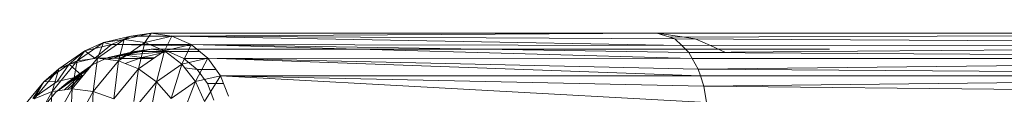
# Model space of a CAD drawing. Units: inches. Extents: x -1803 to 4917, y -2253 to 2499.
# Drawn here: x 1326 to 1510, y 1074 to 1086 of the extents above; entities that cross this region are included whole.
import ezdxf

# ---------------------------------------------------------------- set-up
doc = ezdxf.new("R2010")
doc.units = ezdxf.units.IN
doc.header["$MEASUREMENT"] = 0

msp = doc.modelspace()

# ---------------------------------------------------------------- linework, layer by layer
at = {"lineweight": 9}
for p, q in [((1340.18, 1081.01), (1345.17, 1084.51)), ((1346.41, 1085.14), (1341.33, 1083.97)), ((1341.33, 1083.97), (1345.17, 1084.51)), ((1346.41, 1085.14), (1342.8, 1083.55)), ((1344.12, 1080.49), (1345.17, 1084.51)), ((1350.28, 1085.68), (1345.17, 1084.51)), ((1346.41, 1085.14), (1345.17, 1084.51)), ((1345.17, 1084.51), (1349.07, 1083.97)), ((1350.28, 1085.68), (1346.41, 1085.14)), ((1354.16, 1085.18), (1346.41, 1085.14)), ((1346.41, 1085.14), (1354.16, 1085.07)), ((1346.41, 1085.14), (1354.16, 1085.14)), ((1350.28, 1085.68), (1349.07, 1083.97)), ((1354.16, 1085.14), (1349.07, 1083.97)), ((1445.11, 1085.68), (1350.28, 1085.68)), ((1354.16, 1085.14), (1350.28, 1085.68)), ((1354.16, 1085.14), (1352.77, 1082.4)), ((1354.16, 1085.14), (1445.11, 1085.68)), ((1357.77, 1083.55), (1354.16, 1085.14)), ((1448.49, 1084.65), (1354.16, 1085.14)), ((1354.16, 1085.14), (1449.81, 1083.37)), ((1445.11, 1085.68), (1470.96, 1085.68)), ((1445.11, 1085.68), (1450.34, 1084.94)), ((1445.11, 1085.68), (1582.51, 1085.68)), ((1447.55, 1084.94), (1445.11, 1085.68)), ((1445.11, 1085.68), (1448.78, 1085.67)), ((1447.55, 1084.94), (1582.22, 1085.46)), ((1448.49, 1084.65), (1447.55, 1084.94)), ((1448.49, 1084.65), (1449.81, 1083.37)), ((1448.49, 1084.65), (1582.22, 1083.86)), ((1450.34, 1084.94), (1452.35, 1084.65)), ((1452.35, 1084.65), (1455.19, 1083.37)), ((1336.37, 1080.49), (1341.33, 1083.97)), ((1337.8, 1082.4), (1341.33, 1083.97)), ((1342.8, 1083.55), (1337.8, 1082.4)), ((1339.7, 1081.02), (1342.8, 1083.55)), ((1340.18, 1081.01), (1341.33, 1083.97)), ((1342.8, 1083.55), (1341.33, 1083.97)), ((1342.21, 1081.12), (1350.28, 1082.7)), ((1357.77, 1083.35), (1342.8, 1083.55)), ((1342.8, 1083.55), (1357.77, 1083.55)), ((1344.12, 1080.49), (1349.07, 1083.97)), ((1345.33, 1081.56), (1350.28, 1082.7)), ((1350.28, 1082.7), (1347.14, 1082.26)), ((1347.89, 1078.98), (1349.07, 1083.97)), ((1349.07, 1083.97), (1352.77, 1082.4)), ((1350.28, 1082.7), (1477.54, 1082.7)), ((1353.43, 1082.26), (1350.28, 1082.7)), ((1350.28, 1082.7), (1353.43, 1082.69)), ((1357.77, 1083.55), (1352.77, 1082.4)), ((1357.77, 1083.55), (1356, 1079.9)), ((1357.77, 1083.55), (1360.87, 1081.02)), ((1357.77, 1083.55), (1451.78, 1080.93)), ((1357.77, 1083.55), (1449.81, 1083.37)), ((1357.77, 1083.55), (1451.13, 1082.09)), ((1449.81, 1083.37), (1582.22, 1083.5)), ((1449.81, 1083.37), (1451.13, 1082.09)), ((1451.13, 1082.09), (1582.22, 1083.13)), ((1458.02, 1082.09), (1455.19, 1083.37)), ((1332.93, 1078.98), (1337.8, 1082.4)), ((1334.84, 1079.9), (1337.8, 1082.4)), ((1339.7, 1081.02), (1334.84, 1079.9)), ((1335.45, 1075.27), (1340.18, 1081.01)), ((1336.37, 1080.49), (1337.8, 1082.4)), ((1336.37, 1080.49), (1340.18, 1081.01)), ((1339.7, 1081.02), (1337.8, 1082.4)), ((1342.21, 1081.12), (1339.34, 1079.84)), ((1339.4, 1074.78), (1340.18, 1081.01)), ((1339.7, 1081.02), (1344.2, 1081.02)), ((1340.18, 1081.01), (1344.12, 1080.49)), ((1342.21, 1081.12), (1347.14, 1082.26)), ((1345.33, 1081.56), (1342.21, 1081.12)), ((1342.23, 1080.74), (1347.14, 1082.26)), ((1347.14, 1082.26), (1344.2, 1080.96)), ((1344.2, 1080.96), (1350.79, 1081.01)), ((1344.2, 1080.96), (1350.72, 1080.96)), ((1345.33, 1081.56), (1353.43, 1082.26)), ((1348.5, 1081.12), (1345.33, 1081.56)), ((1345.4, 1079.98), (1348.5, 1081.12)), ((1347.14, 1082.26), (1353.43, 1082.27)), ((1347.14, 1082.26), (1353.43, 1082.26)), ((1347.89, 1078.98), (1352.77, 1082.4)), ((1348.5, 1081.12), (1353.43, 1082.26)), ((1348.5, 1081.12), (1350.88, 1081.07)), ((1351.26, 1076.57), (1352.77, 1082.4)), ((1352.77, 1082.4), (1356, 1079.9)), ((1356.36, 1080.96), (1353.43, 1082.26)), ((1353.43, 1082.26), (1359.35, 1082.26)), ((1353.43, 1082.26), (1359.4, 1082.22)), ((1360.87, 1081.02), (1356, 1079.9)), ((1358.88, 1078.91), (1356.36, 1080.96)), ((1356.36, 1080.96), (1360.87, 1080.91)), ((1356.36, 1080.96), (1360.87, 1080.96)), ((1360.87, 1081.02), (1358.56, 1076.64)), ((1360.87, 1081.02), (1451.78, 1080.93)), ((1360.87, 1081.02), (1363.24, 1077.72)), ((1360.87, 1081.02), (1453.3, 1077.67)), ((1360.87, 1081.02), (1452.88, 1078.95)), ((1451.78, 1080.93), (1451.13, 1082.09)), ((1451.13, 1082.09), (1582.22, 1081.33)), ((1451.78, 1080.93), (1582.22, 1080.99)), ((1451.78, 1080.93), (1452.88, 1078.95)), ((1328.29, 1073.37), (1332.93, 1078.98)), ((1330.09, 1076.57), (1334.84, 1079.9)), ((1330.09, 1076.57), (1332.93, 1078.98)), ((1331.66, 1074.78), (1336.37, 1080.49)), ((1331.66, 1074.78), (1332.93, 1078.98)), ((1332.64, 1076.64), (1334.84, 1079.9)), ((1332.79, 1074.93), (1339.34, 1079.84)), ((1332.93, 1078.98), (1336.37, 1080.49)), ((1332.93, 1078.98), (1334.84, 1079.9)), ((1334.6, 1076.52), (1339.34, 1079.84)), ((1337.32, 1077.72), (1334.84, 1079.9)), ((1335.45, 1075.27), (1336.37, 1080.49)), ((1339.34, 1079.84), (1336.93, 1077.81)), ((1339.4, 1074.78), (1344.12, 1080.49)), ((1343.26, 1073.37), (1344.12, 1080.49)), ((1343.26, 1073.37), (1347.89, 1078.98)), ((1344.12, 1080.49), (1347.89, 1078.98)), ((1347.01, 1072.86), (1347.89, 1078.98)), ((1347.89, 1078.98), (1351.26, 1076.57)), ((1351.26, 1076.57), (1356, 1079.9)), ((1353.99, 1073.43), (1356, 1079.9)), ((1356, 1079.9), (1358.56, 1076.64)), ((1356.55, 1079.2), (1358.88, 1078.91)), ((1360.81, 1076.23), (1358.88, 1078.91)), ((1358.88, 1078.91), (1362.42, 1078.86)), ((1358.88, 1078.91), (1362.39, 1078.91)), ((1452.88, 1078.95), (1582.22, 1080.42)), ((1453.3, 1077.67), (1452.88, 1078.95)), ((1452.88, 1078.95), (1582.22, 1078.07)), ((1337.32, 1077.72), (1332.64, 1076.64)), ((1332.83, 1074.93), (1336.93, 1077.81)), ((1333.97, 1075.08), (1336.93, 1077.81)), ((1334.57, 1075.16), (1337.4, 1077.75)), ((1334.6, 1076.52), (1338.35, 1078.79)), ((1337.4, 1077.75), (1334.6, 1076.52)), ((1336.93, 1077.81), (1335.21, 1075.27)), ((1363.24, 1077.72), (1358.56, 1076.64)), ((1363.24, 1077.72), (1360.26, 1072.85)), ((1454.46, 1072.72), (1363.24, 1077.72)), ((1364.74, 1073.88), (1363.24, 1077.72)), ((1363.24, 1077.72), (1453.93, 1075.78)), ((1363.24, 1077.72), (1453.3, 1077.67)), ((1453.3, 1077.67), (1582.22, 1077.71)), ((1453.93, 1075.78), (1453.3, 1077.67)), ((1453.93, 1075.78), (1582.22, 1077.16)), ((1325.59, 1071.11), (1330.09, 1076.57)), ((1328.06, 1073.43), (1332.64, 1076.64)), ((1328.06, 1073.43), (1330.09, 1076.57)), ((1328.29, 1073.37), (1330.09, 1076.57)), ((1330.09, 1076.57), (1332.64, 1076.64)), ((1331.07, 1067.43), (1335.45, 1075.27)), ((1331.66, 1074.78), (1335.45, 1075.27)), ((1334.6, 1076.52), (1332.3, 1074.56)), ((1335.05, 1066.99), (1335.45, 1075.27)), ((1335.45, 1075.27), (1339.4, 1074.78)), ((1346.75, 1071.11), (1351.26, 1076.57)), ((1349.64, 1068.17), (1351.26, 1076.57)), ((1351.26, 1076.57), (1353.99, 1073.43)), ((1353.99, 1073.43), (1358.56, 1076.64)), ((1355.89, 1069.78), (1358.56, 1076.64)), ((1358.56, 1076.64), (1360.26, 1072.85)), ((1362.03, 1073.11), (1360.81, 1076.23)), ((1360.81, 1076.23), (1363.85, 1076.18)), ((1360.81, 1076.23), (1363.83, 1076.23)), ((1454.46, 1072.72), (1453.93, 1075.78)), ((1453.93, 1075.78), (1582.22, 1074.42)), ((1327.31, 1066.99), (1331.66, 1074.78)), ((1327.9, 1069.23), (1332.3, 1074.56)), ((1328.29, 1073.37), (1331.66, 1074.78)), ((1331.07, 1067.43), (1331.66, 1074.78)), ((1335.05, 1066.99), (1339.4, 1074.78)), ((1338.98, 1065.71), (1339.4, 1074.78)), ((1339.4, 1074.78), (1343.26, 1073.37))]:
    msp.add_line(p, q, dxfattribs=at)

doc.saveas('drawing.dxf')
